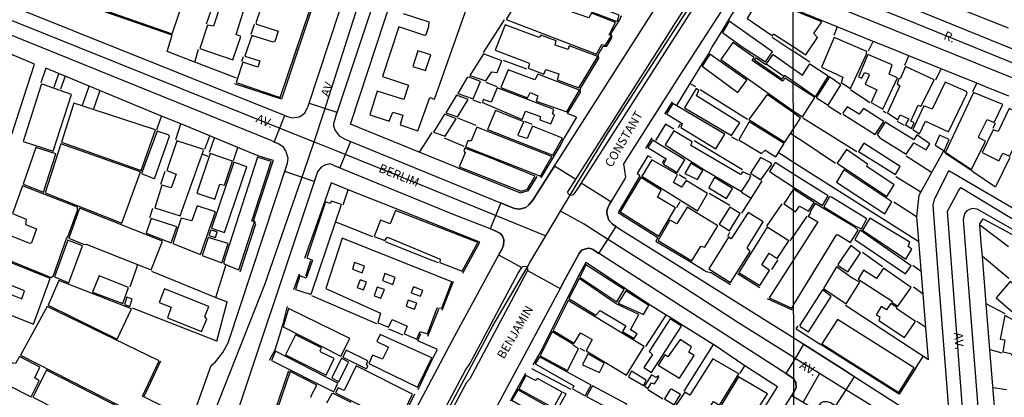
# Model space of a CAD drawing. Extents: x 180702 to 183122, y 1677048 to 1679827.
# Drawn here: x 180965 to 181247, y 1678233 to 1678341 of the extents above; entities that cross this region are included whole.
import ezdxf
from ezdxf.enums import TextEntityAlignment as Align

# ---------------------------------------------------------------- set-up
doc = ezdxf.new("R2010")
doc.units = 0
doc.header["$MEASUREMENT"] = 0
for name, color, linetype in [('IMAGEM', 7, 'CONTINUOUS'), ('V-CANTEIRO', 220, 'CONTINUOUS'), ('V-CRUZAMENTO', 1, 'CONTINUOUS'), ('V-EDIFICACAO', 7, 'CONTINUOUS'), ('V-EIXO_DE_LOGRADOURO', 3, 'CONTINUOUS'), ('V-LOTE', 1, 'CONTINUOUS'), ('V-NOME_DOS_LOGRADOUROS', 7, 'CONTINUOUS'), ('V-QUADRA', 2, 'CONTINUOUS'), ('V-TESTADA', 250, 'CONTINUOUS'), ('X-LIMITE_1000', 6, 'CONTINUOUS')]:
    doc.layers.add(name, color=color, linetype=linetype)
picture_1 = doc.add_image_def('image1.jpg', size_in_pixel=(4028, 4627))

msp = doc.modelspace()

# ---------------------------------------------------------------- linework, layer by layer
at = {"layer": 'V-CANTEIRO'}
for points in [[(181164.95, 1678355.28), (181125.6, 1678293.67), (181125.38, 1678293.34), (181123.8, 1678291.02), (181123.1, 1678290.87), (181122.96, 1678290.92), (181122.72, 1678291), (181122.4, 1678291.41), (181122.31, 1678291.91), (181123.83, 1678294.3), (181163.03, 1678356.11)], [(181073.64, 1678204.53), (181092.93, 1678240.75), (181094.21, 1678242.52), (181108.05, 1678268.53), (181109.11, 1678270.21), (181109.37, 1678270.47), (181109.94, 1678270.59), (181110.45, 1678270.45), (181110.6, 1678270.18), (181110.71, 1678269.99), (181110.75, 1678269.37), (181094.16, 1678238.21), (181093.24, 1678237.16), (181051.79, 1678159.23)]]:
    msp.add_lwpolyline(points, dxfattribs=at)
at = {"layer": 'V-CRUZAMENTO', "linetype": 'Continuous'}
msp.add_lwpolyline([(181050.54, 1678297.68), (181050.13, 1678296.44), (181049.62, 1678294.89), (181041.16, 1678297.69), (181041.87, 1678299.84), (181041.96, 1678300.1), (181042.11, 1678301.59), (181041.49, 1678303.69), (181040.77, 1678304.67), (181039.45, 1678305.58), (181039.28, 1678305.66), (181038.16, 1678306.19), (181041.22, 1678313.81), (181041.89, 1678313.55), (181043.16, 1678313.08), (181045.27, 1678313.43), (181046.28, 1678313.98), (181047.03, 1678314.68), (181047.69, 1678316.11), (181047.84, 1678316.44), (181048.14, 1678317.36), (181056.1, 1678314.71), (181055.69, 1678313.48), (181055.67, 1678313.42), (181055.57, 1678313.05), (181055.11, 1678311.45), (181055.16, 1678310.76), (181055.57, 1678309.47), (181056.71, 1678307.95), (181058.07, 1678307.17), (181058.16, 1678307.12), (181060, 1678306.37), (181056.89, 1678298.79), (181055.44, 1678299.38), (181054.14, 1678299.91), (181052.59, 1678299.57), (181051.63, 1678298.97)], close=True, dxfattribs=at)
at = {"layer": 'V-CRUZAMENTO'}
for points in [[(181110.75, 1678269.37), (181110.7, 1678269.28), (181120.05, 1678264.19), (181121.33, 1678266.54), (181125.48, 1678274.16), (181126.22, 1678275.14), (181128.12, 1678275.76), (181129.03, 1678275.57), (181129.39, 1678275.34), (181131.16, 1678274.2), (181136.12, 1678281.91), (181135.02, 1678282.68), (181134.17, 1678283.58), (181134, 1678283.75), (181133.51, 1678285.26), (181133.42, 1678286.05), (181133.55, 1678286.83), (181134.05, 1678287.93), (181134.23, 1678288.34), (181134.61, 1678288.99), (181126.08, 1678294.42), (181125.38, 1678293.34), (181123.8, 1678291.02), (181123.1, 1678290.87), (181122.72, 1678291), (181122.4, 1678291.41), (181122.31, 1678291.91), (181123.83, 1678294.3), (181124.53, 1678295.4), (181118.46, 1678299.26), (181117.73, 1678298.11), (181112.27, 1678289.53), (181111.12, 1678288.12), (181110.22, 1678287.44), (181108.4, 1678286.89), (181107.08, 1678287.09), (181106.74, 1678287.23), (181103.09, 1678288.73), (181100.04, 1678281.28), (181101.02, 1678280.9), (181102.98, 1678279.93), (181103.54, 1678279.13), (181103.94, 1678278.08), (181103.81, 1678276.45), (181103.41, 1678275.66), (181102.42, 1678273.8), (181109.08, 1678270.17), (181109.11, 1678270.21), (181109.37, 1678270.47), (181109.94, 1678270.59), (181110.45, 1678270.45), (181110.71, 1678269.99)], [(181187.58, 1678237.15), (181187.67, 1678235.67), (181187.05, 1678234.37), (181186.46, 1678233.44), (181189.71, 1678231.5), (181189.71, 1678231.5), (181193.4, 1678229.3), (181193.98, 1678230.29), (181194.92, 1678231.49), (181195.63, 1678231.76), (181196.49, 1678231.71), (181196.52, 1678231.7), (181197.5, 1678231.41), (181199.05, 1678230.45), (181204.41, 1678238.83), (181201.81, 1678240.5), (181189.84, 1678248.17), (181187.38, 1678244.11), (181184.74, 1678239.75), (181186.96, 1678238.33)]]:
    msp.add_lwpolyline(points, close=True, dxfattribs=at)
at = {"layer": 'V-EDIFICACAO'}
for points in [[(180997.19, 1678366.41), (180990.57, 1678348.15), (180989.37, 1678344.05), (181008.9, 1678337.24), (181011.89, 1678345.9), (181008.08, 1678347.35), (181009.55, 1678351.94), (181009.92, 1678352.05), (181013.55, 1678350.79), (181014.94, 1678354.17), (181013.36, 1678354.74), (181013.93, 1678356.58), (181014.32, 1678356.89), (181015.7, 1678356.42), (181016.79, 1678359.73), (180997.19, 1678366.41)], [(181024.95, 1678352.31), (181020.74, 1678339.43), (181018.99, 1678339.74), (181016.79, 1678333.05), (181026.31, 1678329.79), (181028.54, 1678336.5), (181027.23, 1678337.02), (181031.36, 1678350.23), (181024.95, 1678352.31)], [(181036.76, 1678351.91), (181032.86, 1678340.4), (181033.05, 1678340), (181039.26, 1678337.99), (181038.3, 1678335.06), (181037.8, 1678334.88), (181031.67, 1678336.76), (181029.74, 1678330.82), (181033.97, 1678329.46), (181033.4, 1678327.69), (181029.13, 1678329.06), (181027.22, 1678323.25), (181039.88, 1678318.93), (181050.22, 1678349.83), (181044.01, 1678351.95), (181043.14, 1678349.88), (181036.76, 1678351.91)], [(181128.32, 1678341.78), (181108.87, 1678348.64), (181104.58, 1678341.31), (181130.47, 1678331.36), (181132.05, 1678334.13), (181133.05, 1678333.94), (181134.77, 1678336.72), (181134.09, 1678336.96), (181135.96, 1678340.43), (181129.03, 1678343.15), (181128.32, 1678341.78)], [(181117.32, 1678350.35), (181116.83, 1678350.08), (181116.33, 1678348.5), (181136.12, 1678340.84), (181136.55, 1678340.99), (181136.95, 1678342.61), (181117.32, 1678350.35)], [(181186.87, 1678344.03), (181186.87, 1678344.38), (181186.87, 1678344.73), (181185.1, 1678345.42), (181184.71, 1678344.93), (181177.57, 1678347.72), (181176.05, 1678345.22), (181175.17, 1678345.63), (181174.31, 1678344.21), (181174.94, 1678343.74), (181173.65, 1678341.58), (181180.91, 1678336.69), (181181.25, 1678337.24), (181186.88, 1678333.55), (181190.47, 1678331.17), (181193.8, 1678336.18), (181192.77, 1678337.35), (181195.04, 1678340.65)], [(181168.55, 1678340.83), (181166.56, 1678337.6), (181172.22, 1678333.49), (181178.92, 1678329.21), (181180.97, 1678332.07), (181168.55, 1678340.83)], [(181122.69, 1678333.74), (181122.33, 1678332.7), (181118.62, 1678333.97), (181118.96, 1678335.19), (181114.52, 1678336.87), (181114.03, 1678336.19), (181104.32, 1678339.81), (181101.42, 1678332.57), (181110.96, 1678328.95), (181111.31, 1678328.58), (181110.91, 1678327.4), (181115.36, 1678325.62), (181116, 1678327.02), (181119.68, 1678325.71), (181119.2, 1678324.02), (181125.44, 1678321.69), (181130.91, 1678330.7), (181122.69, 1678333.74)], [(181175.69, 1678330.47), (181169.53, 1678334.71), (181166.1, 1678329.86), (181186.92, 1678315.08), (181189.49, 1678313.37), (181193.05, 1678318.99), (181186.9, 1678322.88), (181184.51, 1678324.55), (181183.75, 1678323.63), (181175.14, 1678329.53)], [(181198.55, 1678336.22), (181195, 1678327.7), (181201.04, 1678324.81), (181200.64, 1678323.23), (181203.27, 1678321.55), (181207.81, 1678331.17), (181207.95, 1678332.16), (181198.55, 1678336.22)], [(181079.26, 1678332.35), (181077.88, 1678327.86), (181081.53, 1678326.67), (181083.06, 1678331.23), (181079.26, 1678332.35)], [(181098.12, 1678331.53), (181094.16, 1678325.25), (181098.79, 1678323.76), (181100.52, 1678326.37), (181102.03, 1678326.13), (181103.36, 1678329.49), (181098.12, 1678331.53)], [(181162.95, 1678331.42), (181160.75, 1678327.98), (181171.01, 1678320.35), (181173.61, 1678323.92), (181162.95, 1678331.42)], [(181186.9, 1678327.19), (181189.54, 1678325.36), (181191.6, 1678328.65), (181196.83, 1678325.17), (181193.14, 1678319.17), (181186.9, 1678323.52), (181184.35, 1678325.24), (181183.61, 1678324.19), (181175.81, 1678329.66), (181176.28, 1678330.32), (181178.98, 1678328.38), (181179.08, 1678328.51), (181181.12, 1678331.26)], [(181208.25, 1678331.25), (181205.54, 1678324.92), (181206.56, 1678324.55), (181207.33, 1678326.12), (181208.47, 1678325.72), (181208.58, 1678325.32), (181207.48, 1678322.79), (181210.81, 1678321.15), (181209.2, 1678317.53), (181212.56, 1678315.59), (181216.73, 1678324.59), (181214.36, 1678325.68), (181215.2, 1678328.36), (181208.25, 1678331.25)], [(181113.69, 1678325.64), (181112.77, 1678324.05), (181105.18, 1678326.91), (181103.06, 1678321.87), (181110.7, 1678318.89), (181111.45, 1678320.41), (181113.69, 1678319.44), (181113.17, 1678317.91), (181121.96, 1678314.86), (181125.65, 1678321.07), (181113.69, 1678325.64)], [(181219, 1678327.84), (181217.58, 1678324.48), (181217.14, 1678324.29), (181216.62, 1678322.9), (181217.39, 1678322.32), (181213.88, 1678314.53), (181216.81, 1678312.59), (181217.54, 1678313.94), (181219.96, 1678312.84), (181219, 1678311.13), (181220.75, 1678310.06), (181221.48, 1678311.7), (181220.61, 1678312.15), (181222.7, 1678316.76), (181223.54, 1678316.47), (181227.23, 1678324), (181219, 1678327.84)], [(181093.96, 1678324.84), (181093.47, 1678324.65), (181090.75, 1678320.14), (181095.16, 1678318.57), (181097.2, 1678323.55), (181093.96, 1678324.84)], [(181193.58, 1678319.03), (181193.49, 1678318.88), (181196.87, 1678316.76), (181200.53, 1678322.61), (181197.23, 1678324.9), (181193.58, 1678319.03)], [(181230.42, 1678323.34), (181226.72, 1678315.62), (181224.27, 1678316.61), (181221.11, 1678309.81), (181223.05, 1678308.5), (181224.75, 1678312.15), (181231.33, 1678309.11), (181236.71, 1678320.23), (181236.53, 1678320.64), (181230.42, 1678323.34)], [(180971.67, 1678322.77), (180971.35, 1678322.57), (180966.19, 1678306.37), (180974.82, 1678303.56), (180980, 1678319.86), (180971.67, 1678322.77)], [(181102.01, 1678321.72), (181100.32, 1678317.6), (181098.05, 1678318.34), (181097.8, 1678317.48), (181109.2, 1678312.64), (181110.18, 1678315.02), (181114.41, 1678313.47), (181114.29, 1678312.54), (181117.39, 1678311.45), (181118.42, 1678313.9), (181117.84, 1678314.29), (181118.25, 1678315.5), (181102.01, 1678321.72)], [(181159.16, 1678319.47), (181159.8, 1678320.96), (181159.03, 1678321.5), (181155.68, 1678315.95), (181169.15, 1678308.03), (181171.53, 1678311.69), (181159.16, 1678319.47)], [(181238.57, 1678320.38), (181230.53, 1678303.26), (181237.99, 1678298.28), (181242.01, 1678306.44), (181240.07, 1678307.36), (181240.07, 1678307.91), (181242.49, 1678312.62), (181244.46, 1678311.78), (181246.95, 1678316.98), (181238.57, 1678320.38)], [(181090.38, 1678319.64), (181087.34, 1678314.57), (181090.69, 1678313.42), (181093.67, 1678318.35), (181090.38, 1678319.64)], [(181187.31, 1678310.53), (181188.93, 1678313.03), (181186.92, 1678314.52), (181179.4, 1678319.85), (181174.14, 1678312.63), (181184.47, 1678306.13), (181184.84, 1678306.7), (181186.08, 1678308.63), (181186.92, 1678309.93)], [(180986.27, 1678315.55), (180983.11, 1678316.58), (180980.73, 1678317.36), (180977.14, 1678306.1), (181000, 1678297.99), (181004.11, 1678309.72)], [(181101.5, 1678315.25), (181099.22, 1678309.79), (181118.01, 1678302.4), (181120.73, 1678307.32), (181112.12, 1678310.74), (181110.65, 1678307.2), (181108.15, 1678307.99), (181108.04, 1678308.35), (181109.66, 1678311.95), (181101.5, 1678315.25)], [(181152.38, 1678317.25), (181150.54, 1678314.29), (181155.04, 1678311.47), (181154.66, 1678310.36), (181164.73, 1678304.22), (181167.28, 1678308.45), (181152.38, 1678317.25)], [(181206.97, 1678315.77), (181205.76, 1678314.16), (181202.36, 1678316.28), (181201.11, 1678314.49), (181201.3, 1678314.05), (181210.37, 1678308.31), (181212.82, 1678312.11), (181206.97, 1678315.77)], [(181245.56, 1678309.22), (181244.13, 1678309.66), (181241.03, 1678303.22), (181245.78, 1678300.81), (181246.91, 1678302.97), (181248.82, 1678302.16), (181254.45, 1678312.92), (181248.74, 1678315.84), (181245.56, 1678309.22)], [(181086.97, 1678314.2), (181083.78, 1678309.01), (181087.13, 1678307.82), (181090.29, 1678312.83), (181086.97, 1678314.2)], [(181182.67, 1678303.18), (181184.29, 1678305.72), (181174.28, 1678312.02), (181171.25, 1678306.81), (181177.76, 1678302.87), (181178.83, 1678303.81), (181181.85, 1678301.89)], [(181213.26, 1678311.86), (181210.88, 1678308.31), (181211.72, 1678307.39), (181219.22, 1678302.67), (181221.42, 1678306), (181224.97, 1678303.92), (181226.06, 1678305.64), (181222.31, 1678308.21), (181221.38, 1678306.84), (181213.26, 1678311.86)], [(181004.56, 1678309.26), (181000.12, 1678297.15), (181003.62, 1678295.71), (181003.93, 1678295.9), (181008.12, 1678307.85), (181007.74, 1678308.24), (181004.56, 1678309.26)], [(181096.15, 1678310.45), (181094.54, 1678306.5), (181093.62, 1678306.53), (181092.96, 1678304.83), (181114.46, 1678296.41), (181117.65, 1678301.99), (181096.15, 1678310.45)], [(181157.56, 1678305.22), (181157.94, 1678306.24), (181152.64, 1678309.36), (181150.19, 1678305.39), (181161.52, 1678298.15), (181172.02, 1678292.01), (181174.22, 1678295.35), (181174.7, 1678296.6), (181172.43, 1678297.67), (181171.74, 1678296.88), (181157.56, 1678305.22)], [(181010.19, 1678306.52), (181007.35, 1678298), (181009.99, 1678297.01), (181008.6, 1678293.04), (181005.91, 1678293.78), (181003.88, 1678287.28), (181011.21, 1678285), (181017.88, 1678303.78), (181017.67, 1678304.13), (181010.19, 1678306.52)], [(181146.53, 1678306.75), (181145.17, 1678304.64), (181150.42, 1678301.33), (181149.68, 1678299.82), (181153.57, 1678297.46), (181155.84, 1678301.12), (181146.53, 1678306.75)], [(181228.81, 1678308.13), (181227.53, 1678305.27), (181230.09, 1678303.66), (181231.59, 1678306.92), (181228.81, 1678308.13)], [(180969.83, 1678304.59), (180966.23, 1678294.11), (180972.02, 1678291.79), (180975.59, 1678302.78), (180969.83, 1678304.59)], [(180976.96, 1678305.69), (180972.52, 1678291.58), (180994.44, 1678282.92), (180999.85, 1678297.67), (180976.96, 1678305.69)], [(181092.71, 1678304.42), (181092.45, 1678303.53), (181092.87, 1678303.13), (181091.14, 1678299.07), (181108.87, 1678292.04), (181110.74, 1678292.66), (181112.92, 1678296.41), (181099.79, 1678301.77), (181092.71, 1678304.42)], [(181207.92, 1678299.13), (181208.14, 1678299.86), (181202.1, 1678304.03), (181199.42, 1678300.09), (181213.69, 1678290.6), (181215.75, 1678293.93), (181207.92, 1678299.13)], [(181207.11, 1678305.89), (181205.54, 1678303.48), (181216.19, 1678296.86), (181217.54, 1678299.2), (181207.11, 1678305.89)], [(181019.8, 1678302.9), (181015.92, 1678291.52), (181021.11, 1678289.75), (181022.59, 1678294.1), (181023.92, 1678293.76), (181026.14, 1678300.69), (181019.8, 1678302.9)], [(181023.6, 1678271.5), (181023.86, 1678271.15), (181028, 1678269.55), (181032.52, 1678283.24), (181031.71, 1678283.52), (181037.28, 1678300.64), (181033.31, 1678301.88), (181023.6, 1678271.5)], [(181146.3, 1678301.12), (181143.5, 1678296.41), (181159.39, 1678286.45), (181162.34, 1678291.44), (181156.2, 1678295.19), (181154.88, 1678293.24), (181152.59, 1678294.59), (181153.73, 1678296.83), (181146.3, 1678301.12)], [(181177.51, 1678301.77), (181174.63, 1678297.24), (181177.58, 1678295.35), (181180.74, 1678299.78), (181180.46, 1678300.24), (181177.51, 1678301.77)], [(181020.18, 1678281.43), (181023.89, 1678280.24), (181030.28, 1678299.07), (181026.54, 1678300.38), (181020.18, 1678281.43)], [(181157.56, 1678300.08), (181155.81, 1678297.17), (181159.39, 1678295.46), (181160.93, 1678298), (181157.56, 1678300.08)], [(181186.95, 1678296.94), (181181.69, 1678300.32), (181180.06, 1678297.75), (181186.95, 1678293.23), (181195.26, 1678287.97), (181196.91, 1678290.71)], [(181201.41, 1678298.25), (181199.28, 1678294.7), (181213.11, 1678285.63), (181215.16, 1678288.99), (181201.41, 1678298.25)], [(181143.18, 1678296.03), (181137.31, 1678286.13), (181148.31, 1678279.18), (181153.08, 1678287.33), (181148.01, 1678290.34), (181149.01, 1678292.37), (181143.18, 1678296.03)], [(181164.32, 1678295.96), (181162.68, 1678293.05), (181167.75, 1678289.97), (181169.46, 1678292.87), (181164.32, 1678295.96)], [(180968.59, 1678277.23), (180968.09, 1678277.07), (180955.63, 1678282.02), (180956.18, 1678283.71), (180953.44, 1678284.83), (180954.06, 1678286.93), (180935.57, 1678294.2), (180932.52, 1678284.3), (180974.22, 1678267.34), (180974.9, 1678267.92), (180978.58, 1678278.55), (180978.97, 1678278.96), (180981.77, 1678286.57), (180981.76, 1678287.46), (180965.99, 1678293.63), (180963.14, 1678285.66), (180967.04, 1678284.08), (180966.82, 1678282.52), (180969.99, 1678281.28), (180968.59, 1678277.23)], [(181186.95, 1678292.68), (181184.15, 1678288.44), (181186.96, 1678286.6), (181187.55, 1678286.19), (181188.64, 1678287.75), (181191.27, 1678286.32), (181192.85, 1678288.88)], [(181197.86, 1678290.38), (181197.27, 1678290.42), (181195.66, 1678287.6), (181204.52, 1678282.12), (181206.42, 1678281.27), (181207.99, 1678284.16), (181197.86, 1678290.38)], [(180998.97, 1678271.09), (181002.88, 1678269.55), (181006.14, 1678277.75), (180982.37, 1678287.17), (180979.32, 1678278.57), (180983.71, 1678276.82), (180984.23, 1678276.92)], [(181014.49, 1678283.54), (181011.47, 1678284.33), (181009.03, 1678277.06), (181017.02, 1678273.88), (181021.3, 1678286.14), (181016.02, 1678287.86), (181014.49, 1678283.54)], [(181055.71, 1678283.23), (181057.41, 1678288.22), (181054.53, 1678289.2), (181054.17, 1678288.52), (181052.86, 1678288.98), (181047.47, 1678272.93), (181049.14, 1678272.26), (181047.29, 1678267.16), (181045.51, 1678267.76), (181044.25, 1678263.92), (181048.41, 1678262.51), (181048.8, 1678262.83)], [(181072.91, 1678286.51), (181071.38, 1678282.74), (181068.55, 1678283.79), (181066.76, 1678279.11), (181069.83, 1678277.91), (181070.55, 1678278.92), (181085.68, 1678272.6), (181085.55, 1678271.66), (181092.03, 1678269.12), (181096.44, 1678277.31), (181072.91, 1678286.51)], [(181156.44, 1678287.49), (181153.52, 1678282.74), (181151.48, 1678283.75), (181148.14, 1678277.96), (181157.78, 1678272.06), (181160.43, 1678276.26), (181161.5, 1678275.98), (181165.25, 1678282.11), (181156.44, 1678287.49)], [(181165.65, 1678282.59), (181168.62, 1678280.71), (181171.62, 1678285.67), (181168.72, 1678287.53), (181165.65, 1678282.59)], [(181186.99, 1678272.39), (181179.99, 1678261.45), (181186.44, 1678258.51), (181187.01, 1678259.6), (181199.28, 1678279.55), (181199.76, 1678279.52), (181203.27, 1678277.4), (181205.47, 1678280.87), (181204.52, 1678281.75), (181193.18, 1678288.55), (181191.71, 1678286.29), (181191.71, 1678285.74), (181191.16, 1678284.93), (181193.91, 1678283.29)], [(181002.83, 1678284.22), (181001.48, 1678280.05), (181008.56, 1678277.26), (181010.22, 1678281.84), (181002.83, 1678284.22)], [(181162.68, 1678269.78), (181168.87, 1678265.92), (181174.48, 1678274.8), (181173.65, 1678275.81), (181178.26, 1678283.3), (181173.98, 1678285.93), (181169.07, 1678278.38), (181168.28, 1678278.85), (181162.68, 1678269.78)], [(181208.8, 1678284.35), (181206.75, 1678280.94), (181219.11, 1678272.53), (181220.9, 1678275.42), (181219.77, 1678276.23), (181220.28, 1678277.47), (181208.8, 1678284.35)], [(181020, 1678280.94), (181019.43, 1678279.32), (181021.29, 1678278.75), (181021.74, 1678280.4), (181020, 1678280.94)], [(181171.25, 1678268.78), (181177.26, 1678265.05), (181180.11, 1678269.35), (181177.87, 1678270.97), (181179.96, 1678274.3), (181182.31, 1678272.79), (181185.56, 1678277.85), (181179.37, 1678281.75), (181171.25, 1678268.78)], [(181206.05, 1678280.94), (181204.52, 1678278.24), (181219.08, 1678268.32), (181220.65, 1678270.7), (181206.05, 1678280.94)], [(180978.98, 1678278.03), (180975.16, 1678267.54), (180979.24, 1678265.74), (180983.23, 1678276.4), (180978.98, 1678278.03)], [(181019.17, 1678278.76), (181017.49, 1678273.67), (181023.15, 1678271.48), (181024.93, 1678277.05), (181019.17, 1678278.76)], [(181057.63, 1678278.63), (181052.88, 1678264.13), (181068.6, 1678257.12), (181067.86, 1678254.29), (181070.87, 1678253.06), (181071.91, 1678255.3), (181076.2, 1678253.36), (181075.34, 1678251.17), (181078.97, 1678249.61), (181079.96, 1678251.78), (181082.05, 1678251.14), (181084.86, 1678258.63), (181086.12, 1678258.56), (181088.99, 1678266.11), (181057.63, 1678278.63)], [(180952.07, 1678275.87), (180950.89, 1678273.19), (180948.97, 1678273.87), (180944.81, 1678263.61), (180969.15, 1678253.93), (180973.88, 1678267.04), (180952.07, 1678275.87)], [(181199.69, 1678271.07), (181199.76, 1678270.74), (181202.47, 1678268.91), (181206.16, 1678274.43), (181203.35, 1678276.48), (181199.69, 1678271.07)], [(181061.18, 1678271.6), (181060.55, 1678269.71), (181063.33, 1678268.69), (181064.03, 1678270.57), (181061.18, 1678271.6)], [(181127.45, 1678270.96), (181125.74, 1678267.37), (181136.36, 1678260.33), (181138.46, 1678263.84), (181127.45, 1678270.96)], [(181199.25, 1678270.41), (181195.52, 1678264.12), (181202.03, 1678259.8), (181205.98, 1678266.02), (181203.75, 1678267.15), (181199.25, 1678270.41)], [(181212.75, 1678270.01), (181210.7, 1678267.01), (181207, 1678269.46), (181205.5, 1678266.86), (181215.2, 1678260.53), (181215.12, 1678260.2), (181216.84, 1678259.07), (181220.69, 1678264.48), (181212.75, 1678270.01)], [(180953.22, 1678268.89), (180952.32, 1678266.57), (180965.78, 1678261.23), (180966.54, 1678263.51), (180953.22, 1678268.89)], [(180987.97, 1678267.76), (180986.1, 1678263.11), (180994.73, 1678259.82), (180996.34, 1678264.48), (180987.97, 1678267.76)], [(181069.85, 1678268.45), (181069.12, 1678266.44), (181072.08, 1678265.34), (181072.78, 1678267.3), (181069.85, 1678268.45)], [(181136.13, 1678259.74), (181125.5, 1678267.04), (181122.57, 1678261.29), (181130.31, 1678256.47), (181131.5, 1678257.88), (181138.91, 1678253.48), (181137.9, 1678251.87), (181141.28, 1678249.83), (181142.13, 1678251.19), (181140.2, 1678252.3), (181142.65, 1678256.69), (181136.13, 1678259.74)], [(180976.45, 1678266.42), (180973.39, 1678259.39), (180993.17, 1678249.64), (180997.25, 1678258.33), (180976.45, 1678266.42)], [(181006.67, 1678264.02), (181005.14, 1678260.15), (181008.61, 1678258.78), (181007.51, 1678255.73), (181017.29, 1678251.82), (181018.83, 1678255.4), (181018.26, 1678256.13), (181019.4, 1678259.01), (181006.67, 1678264.02)], [(181062.73, 1678266.6), (181061.89, 1678264.46), (181063.69, 1678263.74), (181064.54, 1678265.97), (181062.73, 1678266.6)], [(181067.67, 1678264.59), (181066.73, 1678262.08), (181068.66, 1678261.34), (181069.69, 1678263.91), (181067.67, 1678264.59)], [(181078, 1678264.68), (181077.41, 1678262.91), (181080.08, 1678261.92), (181080.7, 1678263.59), (181078, 1678264.68)], [(181249.04, 1678266.2), (181245.05, 1678261.45), (181251.96, 1678255.48), (181255.99, 1678260.17), (181249.04, 1678266.2)], [(180995.91, 1678261.7), (180995.22, 1678259.58), (180996.73, 1678259.02), (180997.44, 1678261.07), (180995.91, 1678261.7)], [(181138.88, 1678263.48), (181136.7, 1678259.97), (181143.91, 1678256.66), (181145.44, 1678259.26), (181138.88, 1678263.48)], [(181188.75, 1678253.62), (181188.82, 1678253.29), (181191.2, 1678251.75), (181197.75, 1678261.89), (181195.22, 1678263.79), (181188.75, 1678253.62)], [(181000.77, 1678233.05), (181000.38, 1678233.24), (181005.13, 1678243.37), (180973.03, 1678259.01), (180965.43, 1678245.04), (181007.97, 1678223.3), (181010.45, 1678228.33)], [(181042.22, 1678258.43), (181040.68, 1678253.17), (181057.24, 1678244.78), (181059.81, 1678249.85), (181042.22, 1678258.43)], [(181076.54, 1678260.86), (181075.95, 1678259.12), (181078.32, 1678258.25), (181079, 1678259.96), (181076.54, 1678260.86)], [(181122.39, 1678260.75), (181118.03, 1678252.12), (181124.09, 1678248.44), (181125.92, 1678251.45), (181129.28, 1678249.48), (181127.52, 1678246.3), (181139.08, 1678239.29), (181144.18, 1678247.53), (181122.39, 1678260.75)], [(181214.8, 1678259.84), (181213.55, 1678258.04), (181212.02, 1678258.96), (181210.66, 1678256.62), (181211.69, 1678256), (181211.36, 1678254.97), (181218.75, 1678250.11), (181221.86, 1678254.72), (181216.51, 1678258.3), (181216.59, 1678258.7), (181214.8, 1678259.84)], [(181145.6, 1678246.06), (181146.54, 1678245.22), (181144.08, 1678241.48), (181146.26, 1678240.09), (181154.86, 1678253.36), (181151.58, 1678255.48), (181145.6, 1678246.06)], [(181247.5, 1678256.4), (181246.15, 1678249.67), (181247.5, 1678249.41), (181246.91, 1678246.01), (181249.26, 1678245.5), (181249.4, 1678245.09), (181254.71, 1678243.78), (181255, 1678244.69), (181258.73, 1678243.78), (181259.02, 1678244.07), (181259.57, 1678246.63), (181259.06, 1678246.74), (181259.46, 1678249.23), (181256.5, 1678249.89), (181256.61, 1678251.02), (181252.84, 1678251.86), (181252.99, 1678253.47), (181247.5, 1678256.4)], [(181199.54, 1678255.3), (181195.11, 1678248.28), (181217.14, 1678234.34), (181221.56, 1678241.36), (181199.54, 1678255.3)], [(180965.11, 1678244.66), (180964, 1678242.61), (180963.26, 1678242.7), (180945.15, 1678251.96), (180942.43, 1678246.6), (180942.62, 1678246.19), (180968.51, 1678233.08), (180970.8, 1678237.65), (180969.5, 1678238.51), (180970.98, 1678241.62), (180965.11, 1678244.66)], [(181044.2, 1678250.91), (181041.38, 1678245.17), (181052.98, 1678239.25), (181055.31, 1678244.08), (181051.47, 1678245.94), (181051.28, 1678246.35), (181051.67, 1678247.12), (181044.2, 1678250.91)], [(181068.51, 1678250.94), (181067.53, 1678248.93), (181070.71, 1678247.45), (181070.82, 1678247.11), (181069.18, 1678243.87), (181066.34, 1678245.02), (181065.21, 1678242.63), (181079.21, 1678235.84), (181083.31, 1678244.29), (181068.51, 1678250.94)], [(181117.78, 1678251.7), (181114.39, 1678244.87), (181122.2, 1678240.63), (181125.32, 1678246.89), (181123.88, 1678247.79), (181123.68, 1678248.22), (181117.78, 1678251.7)], [(181150.92, 1678244.59), (181150.07, 1678245.13), (181148.15, 1678242.17), (181154.32, 1678238.45), (181158.46, 1678244.89), (181156.95, 1678245.88), (181157.76, 1678247.45), (181154.42, 1678249.56), (181150.92, 1678244.59)], [(181038.48, 1678246.15), (181037.31, 1678243.54), (181055.21, 1678234.49), (181056.4, 1678237.02), (181038.48, 1678246.15)], [(181054.62, 1678238.53), (181056.69, 1678237.4), (181059.46, 1678243.05), (181057.39, 1678244.18), (181054.62, 1678238.53)], [(181058.72, 1678246.44), (181057.76, 1678244.5), (181064.53, 1678241.07), (181064.97, 1678241.93), (181064.62, 1678242.42), (181064.96, 1678243.45), (181058.72, 1678246.44)], [(181114.11, 1678244.51), (181112.87, 1678242.56), (181124, 1678236.19), (181123.64, 1678235.37), (181127.23, 1678233.4), (181128.95, 1678236.43), (181114.11, 1678244.51)], [(181128.03, 1678245.46), (181126.5, 1678242.27), (181131.38, 1678240.05), (181132.66, 1678242.71), (181128.03, 1678245.46)], [(181061.58, 1678241.97), (181058.18, 1678234.94), (181056.43, 1678235.68), (181055.72, 1678234.22), (181073.61, 1678225.19), (181077.8, 1678233.82), (181061.58, 1678241.97)], [(181163.82, 1678244), (181157.28, 1678233.58), (181155.79, 1678234.37), (181153.09, 1678230.47), (181158.01, 1678227.44), (181158.87, 1678228.78), (181160.18, 1678228.06), (181160.65, 1678228.71), (181161.75, 1678228.17), (181164.02, 1678231.72), (181165.75, 1678230.68), (181171.28, 1678239.69), (181163.82, 1678244)], [(180996.82, 1678218.81), (181003.86, 1678215.23), (181007.68, 1678222.96), (180972.86, 1678240.7), (180968.99, 1678232.95)], [(181113.62, 1678238.33), (181112.98, 1678237.73), (181110.26, 1678239.21), (181108.22, 1678235.4), (181118.13, 1678229.88), (181120.63, 1678234.44), (181113.62, 1678238.33)], [(181140.53, 1678240.41), (181139.69, 1678238.78), (181143.92, 1678236.31), (181144.76, 1678237.89), (181140.53, 1678240.41)], [(181146.29, 1678239.38), (181144.26, 1678236.22), (181145.17, 1678235.44), (181146.23, 1678237.14), (181147.11, 1678236.85), (181148.32, 1678238.72), (181148.21, 1678239.1), (181147.58, 1678238.67), (181146.29, 1678239.38)], [(181171.19, 1678238.81), (181162.46, 1678224.55), (181169.22, 1678220.32), (181171.67, 1678223.84), (181173.79, 1678222.73), (181178.07, 1678229.63), (181177.28, 1678230.48), (181179.45, 1678233.98), (181171.19, 1678238.81)], [(181129.37, 1678236.19), (181127.65, 1678233.2), (181136.21, 1678228.6), (181137.37, 1678227.63), (181139.22, 1678230.95), (181129.37, 1678236.19)], [(181107.99, 1678235.06), (181106.25, 1678232.13), (181109.14, 1678230.37), (181108.91, 1678229.55), (181115.81, 1678225.74), (181117.83, 1678229.53), (181107.99, 1678235.06)], [(181152, 1678235.26), (181151.64, 1678235.14), (181149.93, 1678232.46), (181152.7, 1678230.75), (181154.53, 1678233.7), (181152, 1678235.26)]]:
    msp.add_lwpolyline(points, close=True, dxfattribs=at)
for points in [[(181075.08, 1678343.09), (181082.44, 1678340.65), (181082.37, 1678339.24), (181081.61, 1678336.96), (181081.3, 1678336.77), (181073.82, 1678339.27), (181069.12, 1678325.01), (181076.62, 1678322.54), (181075.24, 1678318.42), (181067.61, 1678320.77), (181065.5, 1678313.95), (181071.03, 1678312.14), (181072.14, 1678314.78), (181075, 1678313.86), (181074.18, 1678311.08), (181079.29, 1678309.41), (181082.73, 1678318.92), (181084.08, 1678318.49), (181100.02, 1678363.67)], [(181048.74, 1678232.86), (181048.74, 1678233.34), (181050.39, 1678236.4), (181042.69, 1678240.3), (181038.97, 1678229.4)], [(181060.21, 1678231.46), (181054.99, 1678234.06), (181054.99, 1678234.06), (181054.63, 1678233.93), (181053.16, 1678231.26)]]:
    msp.add_lwpolyline(points, dxfattribs=at)
at = {"layer": 'V-EIXO_DE_LOGRADOURO'}
for points in [[(181052.22, 1678314.35), (181062.34, 1678346.01), (181075.66, 1678385.81), (181076.85, 1678389.04)], [(181124.68, 1678293.77), (181133.88, 1678309.04), (181163.98, 1678355.7)], [(181186.85, 1678354.38), (181219.52, 1678341.23), (181345.95, 1678289.65), (181393.41, 1678270.91)], [(180947.62, 1678347.28), (180962.71, 1678341.12), (181040.66, 1678309.81)], [(181049.62, 1678306.21), (181052.22, 1678314.35)], [(181040.66, 1678309.81), (181049.62, 1678306.21)], [(181046.71, 1678297.85), (181049.62, 1678306.21)], [(181049.62, 1678306.21), (181056.78, 1678303.34)], [(181056.78, 1678303.34), (181079.03, 1678294.4), (181104.95, 1678283.75)], [(181019.71, 1678225.33), (181035.42, 1678265.34), (181046.71, 1678297.85)], [(181122.96, 1678290.92), (181124.68, 1678293.77)], [(181236.17, 1678220.89), (181235.51, 1678228.54), (181231.09, 1678286.32), (181234.19, 1678292.2), (181234.89, 1678293.17), (181249.4, 1678284.33), (181260.9, 1678277.74), (181262.67, 1678277.34), (181277.45, 1678268.41), (181280.55, 1678266.69), (181281.87, 1678265.01), (181293.82, 1678258.38), (181341.96, 1678229.6), (181355.69, 1678221.76)], [(181120.21, 1678286.34), (181122.96, 1678290.92)], [(181104.95, 1678283.75), (181115.93, 1678279.24)], [(181115.93, 1678279.24), (181120.21, 1678286.34)], [(181131.8, 1678279.5), (181126.94, 1678282.59), (181121.21, 1678285.78), (181120.21, 1678286.34)], [(181111.43, 1678271.58), (181115.93, 1678279.24)], [(181187.04, 1678244.32), (181171, 1678254.36), (181156.26, 1678263.96), (181131.8, 1678279.5)], [(181050.5, 1678159.22), (181100.77, 1678253.45), (181110.6, 1678270.18)], [(181110.6, 1678270.18), (181111.43, 1678271.58)], [(181187.38, 1678244.11), (181187.04, 1678244.32)], [(181194.37, 1678239.79), (181187.38, 1678244.11)], [(181194.37, 1678239.79), (181189.71, 1678231.5)], [(181199.48, 1678236.63), (181194.37, 1678239.79)], [(181228.18, 1678219.13), (181212.96, 1678228.31), (181199.48, 1678236.63)]]:
    msp.add_lwpolyline(points, dxfattribs=at)
at = {"layer": 'V-LOTE'}
for points in [[(181059.95, 1678311.32), (181084.58, 1678386.12), (181095.19, 1678382.02)], [(181018.74, 1678340.07), (181022.02, 1678349.72)], [(181177.6, 1678348.22), (181173.47, 1678349.84), (181168.29, 1678341.21)], [(181233.32, 1678345), (181248.43, 1678338.91)], [(181103.98, 1678341.28), (181098.02, 1678331.85)], [(181199.49, 1678339.19), (181195.4, 1678340.84)], [(181031.52, 1678337.1), (181032.44, 1678339.96)], [(181166.16, 1678337.64), (181163.65, 1678333.63), (181162.65, 1678331.7)], [(181199.49, 1678339.19), (181198.47, 1678336.75)], [(181209.77, 1678335.05), (181199.49, 1678339.19)], [(181007.44, 1678332.13), (181008.91, 1678336.81)], [(181180.84, 1678336.24), (181186.89, 1678332.22)], [(181208.45, 1678332.31), (181209.77, 1678335.05)], [(181214.14, 1678333.29), (181209.77, 1678335.05)], [(180969.41, 1678328.57), (180960.19, 1678332.41)], [(181015.35, 1678329.09), (181007.44, 1678332.13)], [(181015.35, 1678329.1), (181016.46, 1678332.81)], [(181191.66, 1678329.07), (181186.89, 1678332.22)], [(181219.96, 1678330.95), (181214.14, 1678333.29)], [(181015.35, 1678329.09), (181015.35, 1678329.1)], [(181027.36, 1678324.49), (181015.35, 1678329.09)], [(181028.82, 1678329.37), (181029.29, 1678330.74)], [(181103.75, 1678329.71), (181110.47, 1678327.17)], [(181218.82, 1678328.21), (181219.96, 1678330.95)], [(181239.52, 1678323.07), (181219.96, 1678330.95)], [(180961.29, 1678303.38), (180969.41, 1678328.57)], [(180972.71, 1678327.37), (180971.27, 1678323.12)], [(181005.87, 1678313.65), (180972.71, 1678327.37)], [(181160.27, 1678327.92), (181157.28, 1678323)], [(181184.17, 1678325.01), (181179.08, 1678328.51)], [(181227.76, 1678324.07), (181229.27, 1678327.19)], [(180975.08, 1678321.9), (180976.44, 1678325.81)], [(180978.2, 1678325.08), (180976.89, 1678321.34)], [(181098.79, 1678323.35), (181101.95, 1678322.14)], [(181238.37, 1678320.68), (181239.52, 1678323.07)], [(181241.8, 1678322.15), (181239.52, 1678323.07)], [(180983.53, 1678317.81), (180985.06, 1678322.24)], [(180988.13, 1678320.98), (180986.69, 1678316.79), (180986.27, 1678315.55)], [(181157.28, 1678323), (181153.54, 1678316.85)], [(181158.93, 1678322.03), (181157.28, 1678323)], [(181173.78, 1678312.62), (181160.21, 1678321.18)], [(181208.84, 1678317.41), (181203.24, 1678321.16)], [(181248.67, 1678319.38), (181241.8, 1678322.15)], [(180983.11, 1678316.58), (180983.53, 1678317.81)], [(181097.4, 1678317.3), (181095.17, 1678318.18)], [(181200.59, 1678314.06), (181196.87, 1678316.51)], [(181213.49, 1678314.47), (181212.63, 1678315)], [(181004.52, 1678309.71), (181005.87, 1678313.65)], [(181011.41, 1678311.36), (181005.87, 1678313.65)], [(181096.03, 1678310.89), (181090.73, 1678313.06)], [(181112.01, 1678311.25), (181109.99, 1678312.09)], [(181124.78, 1678313.28), (181121.24, 1678307.37)], [(181124.78, 1678313.28), (181122.2, 1678314.37)], [(181124.79, 1678313.3), (181124.78, 1678313.28)], [(181189.66, 1678313.11), (181205.11, 1678303.5)], [(181218.76, 1678310.97), (181216.79, 1678312.09)], [(181009.91, 1678306.89), (181011.41, 1678311.36)], [(181015.8, 1678309.54), (181011.41, 1678311.36)], [(181019.65, 1678307.94), (181015.8, 1678309.54)], [(181079.7, 1678303.3), (181059.95, 1678311.32)], [(181150.26, 1678311.35), (181147.37, 1678306.61)], [(181152.67, 1678309.87), (181150.26, 1678311.35)], [(181244.71, 1678311.58), (181244.1, 1678310.06)], [(181018.23, 1678304.15), (181019.65, 1678307.94)], [(181019.54, 1678303.26), (181021.05, 1678307.37)], [(181020.35, 1678307.66), (181019.65, 1678307.94)], [(181021.05, 1678307.37), (181020.35, 1678307.66)], [(181027.74, 1678304.6), (181021.05, 1678307.37)], [(181083.34, 1678308.93), (181079.7, 1678303.3)], [(181092.59, 1678304.9), (181086.96, 1678307.29)], [(181172.33, 1678298.25), (181158.49, 1678306.49)], [(181169.22, 1678307.68), (181170.88, 1678306.73)], [(181187.93, 1678307.41), (181186.08, 1678308.63)], [(181189.02, 1678306.69), (181187.93, 1678307.41)], [(181199.02, 1678300.06), (181189.02, 1678306.69)], [(181026.44, 1678300.91), (181027.74, 1678304.6)], [(181033.29, 1678302.3), (181027.74, 1678304.6)], [(181223.39, 1678291.8), (181229.25, 1678302.35), (181230.01, 1678303.71)], [(181019.2, 1678302), (181017.7, 1678302.57)], [(181090.77, 1678298.81), (181079.7, 1678303.3)], [(181145.18, 1678302.22), (181142.14, 1678297.19)], [(181146.24, 1678301.64), (181145.18, 1678302.22)], [(181182.67, 1678303.18), (181183.89, 1678302.39)], [(181183.89, 1678302.39), (181186.95, 1678300.42)], [(181226.53, 1678297.46), (181219.21, 1678302.1)], [(181248.95, 1678301.77), (181244.84, 1678293.32)], [(181005.65, 1678294.09), (181006.86, 1678297.78)], [(181186.95, 1678300.42), (181222.89, 1678277.64)], [(181238.34, 1678297.75), (181244.84, 1678293.32)], [(181142.94, 1678296.5), (181142.14, 1678297.19)], [(181154.15, 1678296.9), (181156.15, 1678295.67)], [(181174.77, 1678289.97), (181177.93, 1678295.04)], [(181223.39, 1678291.8), (181216.24, 1678296.21)], [(181054.41, 1678294.46), (181052.67, 1678289.23)], [(181059.34, 1678292.49), (181054.41, 1678294.46)], [(181057.91, 1678288.21), (181059.34, 1678292.49)], [(181072.88, 1678287.08), (181059.34, 1678292.49)], [(181162.79, 1678291.55), (181168.68, 1678288.03)], [(181174.77, 1678289.97), (181172.03, 1678291.68)], [(181172.17, 1678285.79), (181174.77, 1678289.97)], [(181222.32, 1678284.63), (181222.42, 1678285.65), (181222.92, 1678290.96)], [(181222.92, 1678290.96), (181223.39, 1678291.8)], [(181002.52, 1678284.49), (181003.39, 1678287.2)], [(181153.48, 1678287.4), (181154.5, 1678289.15)], [(181179.34, 1678282.01), (181183.73, 1678288.41)], [(181222.32, 1678284.63), (181221.32, 1678285.3), (181215.71, 1678288.93)], [(181190.77, 1678284.94), (181186.98, 1678279.3)], [(181224.13, 1678262.5), (181222.4, 1678283.65), (181222.32, 1678284.63)], [(181240.32, 1678282.76), (181241.31, 1678284.17), (181247.88, 1678280.64), (181261.14, 1678273.09)], [(181057.05, 1678282.71), (181055.71, 1678283.23)], [(181066.43, 1678279), (181057.05, 1678282.71)], [(181240.35, 1678282.36), (181240.32, 1678282.76)], [(181240.76, 1678277.27), (181240.35, 1678282.36)], [(181248.51, 1678276.16), (181240.35, 1678282.36)], [(181168.08, 1678279.2), (181168.74, 1678280.3)], [(181185.99, 1678277.88), (181186.98, 1678279.3)], [(181085.17, 1678271.57), (181082.11, 1678272.66), (181070.05, 1678277.55)], [(181241.08, 1678273.37), (181240.76, 1678277.27)], [(181182.5, 1678272.39), (181180.62, 1678269.57)], [(181206.7, 1678274.55), (181212.48, 1678270.46)], [(181242.18, 1678259.73), (181241.08, 1678273.37)], [(181248.65, 1678267.01), (181241.08, 1678273.37)], [(180998.54, 1678269.85), (180996.71, 1678264.59)], [(180998.97, 1678271.09), (180998.54, 1678269.85)], [(181021.42, 1678261.61), (181024.23, 1678270.75)], [(181157.81, 1678271.65), (181161.39, 1678269.38), (181161.9, 1678269.06)], [(181223.6, 1678268.96), (181221.1, 1678270.72)], [(181003, 1678269.15), (181021.42, 1678261.61)], [(181224.13, 1678262.5), (181221.3, 1678264.53)], [(181021.4, 1678261.55), (181021.42, 1678261.61)], [(181021.42, 1678261.61), (181024.61, 1678260.31)], [(181048.83, 1678262.11), (181067.43, 1678254.13)], [(181224.91, 1678253), (181224.13, 1678262.5)], [(181021.7, 1678249.02), (180997.55, 1678258.54)], [(181021.7, 1678249.02), (181024.61, 1678260.31)], [(181024.61, 1678260.31), (181024.61, 1678260.33)], [(181150.42, 1678256.53), (181145.9, 1678259.35)], [(181225.67, 1678243.65), (181201.83, 1678259.33)], [(181243.24, 1678246.62), (181242.18, 1678259.73)], [(181247.58, 1678256.93), (181242.18, 1678259.73)], [(181144.58, 1678247.54), (181150.42, 1678256.53)], [(181151.57, 1678255.81), (181150.42, 1678256.53)], [(181040.34, 1678253.05), (181040.03, 1678252.02), (181038.32, 1678246.43)], [(181070.87, 1678252.6), (181075.03, 1678250.91)], [(181163.96, 1678248.1), (181155.2, 1678253.51)], [(181187.68, 1678252.6), (181188.26, 1678253.49)], [(181187.68, 1678252.6), (181194.6, 1678248.15)], [(181224.91, 1678253), (181222.3, 1678254.66)], [(181225.67, 1678243.65), (181224.91, 1678253)], [(181021.69, 1678248.99), (181021.7, 1678249.02)], [(181084.93, 1678246.62), (181079.27, 1678249.13)], [(181125.72, 1678247.05), (181127.06, 1678246.26)], [(181155.64, 1678234.69), (181163.97, 1678248.1)], [(181163.97, 1678248.1), (181163.96, 1678248.1)], [(181170.92, 1678243.36), (181163.97, 1678248.1)], [(181083.68, 1678244.38), (181084.93, 1678246.62)], [(181222.01, 1678241.43), (181224.12, 1678244.66)], [(181245.58, 1678217.62), (181245.5, 1678218.67), (181243.24, 1678246.62)], [(181243.24, 1678246.62), (181246.62, 1678245.67)], [(181173.03, 1678241.99), (181170.92, 1678243.36)], [(181171.6, 1678239.76), (181173.03, 1678241.99)], [(181182.35, 1678235.97), (181173.03, 1678241.99)], [(181123.27, 1678235.18), (181111.99, 1678241.15)], [(181178.5, 1678229.84), (181182.35, 1678235.97)], [(181244.15, 1678235.71), (181247.95, 1678235.15)], [(181125.97, 1678222.69), (181122.31, 1678224.67), (181122.86, 1678225.83), (181118.65, 1678228.34), (181121.78, 1678233.96), (181120.95, 1678234.36)], [(181149.54, 1678232.39), (181145.24, 1678235.07)]]:
    msp.add_lwpolyline(points, dxfattribs=at)
at = {"layer": 'V-QUADRA'}
for points in [[(181320.67, 1678382.46), (181227.63, 1678435.64), (181227.11, 1678435.86), (181226.44, 1678436.14), (181225.71, 1678436.21), (181224.89, 1678435.96), (181224.27, 1678435.49), (181223.64, 1678434.42), (181218.98, 1678426.59), (181219.99, 1678422.07), (181188.75, 1678373.54), (181186.82, 1678373.91), (181185.23, 1678374.2), (181180.43, 1678366.79), (181180, 1678365.52), (181179.9, 1678365.23), (181179.83, 1678363.76), (181180.26, 1678362.63), (181181.22, 1678361.41), (181182.16, 1678360.75), (181182.71, 1678360.49), (181186.84, 1678358.52), (181395.71, 1678273.59)], [(180949.58, 1678350.66), (181041.42, 1678313.73), (181041.42, 1678313.73), (181041.89, 1678313.55), (181043.16, 1678313.08), (181045.27, 1678313.43), (181046.28, 1678313.98), (181047.03, 1678314.68), (181047.69, 1678316.11), (181047.84, 1678316.44), (181072.25, 1678390.49)], [(181080.36, 1678387.65), (181055.67, 1678313.42), (181055.67, 1678313.42), (181055.57, 1678313.05), (181055.11, 1678311.45), (181055.16, 1678310.76), (181055.57, 1678309.47), (181056.71, 1678307.95), (181058.07, 1678307.17), (181058.16, 1678307.12), (181106.74, 1678287.23), (181107.08, 1678287.09), (181108.4, 1678286.89), (181110.22, 1678287.44), (181111.12, 1678288.12), (181112.27, 1678289.53), (181117.73, 1678298.11), (181155.71, 1678357.8)], [(181171.74, 1678352.36), (181154.17, 1678325.08), (181138.23, 1678299.89), (181138.79, 1678296.13), (181138.68, 1678295.81), (181134.23, 1678288.34), (181134.05, 1678287.93), (181133.55, 1678286.83), (181133.42, 1678286.05), (181133.51, 1678285.26), (181134, 1678283.75), (181134.17, 1678283.58), (181135.02, 1678282.68), (181137.06, 1678281.25), (181187.03, 1678249.97), (181187.03, 1678249.97), (181189.7, 1678248.26), (181189.84, 1678248.17), (181201.81, 1678240.5), (181226.37, 1678224.77)], [(181384.43, 1678270.16), (181186.86, 1678350.06)], [(181015.88, 1678230.35), (181020.03, 1678242.08), (181021.27, 1678243.15), (181023.39, 1678245.75), (181024.92, 1678248.56), (181041.87, 1678299.84), (181041.96, 1678300.1), (181042.11, 1678301.59), (181041.49, 1678303.69), (181040.77, 1678304.67), (181039.45, 1678305.58), (181039.28, 1678305.66), (181037.24, 1678306.63), (180948.71, 1678342.47)], [(181041.53, 1678159.21), (181089.25, 1678249.32), (181103.13, 1678275.11), (181103.41, 1678275.66), (181103.81, 1678276.45), (181103.94, 1678278.08), (181103.54, 1678279.13), (181102.98, 1678279.93), (181101.02, 1678280.9), (181089.67, 1678285.33), (181055.44, 1678299.38), (181054.14, 1678299.91), (181052.59, 1678299.57), (181051.63, 1678298.97), (181050.54, 1678297.68), (181050.13, 1678296.44), (181023.92, 1678217.7)], [(181231.67, 1678227.25), (181228.67, 1678265.01), (181227.01, 1678288.08), (181227.34, 1678289.65), (181231.46, 1678297.97), (181246.68, 1678289.16), (181355.84, 1678224.84)], [(181260.51, 1678274.95), (181239.62, 1678286.96), (181238.27, 1678287.11), (181237.34, 1678286.86), (181236.66, 1678286.47), (181235.97, 1678285.64), (181235.52, 1678283.89), (181240.77, 1678218.01), (181242.12, 1678200.97), (181243.14, 1678188.19), (181244.31, 1678175.98), (181245.58, 1678159.56), (181247.39, 1678137.23)], [(181175.04, 1678215.3), (181186.46, 1678233.44), (181187.05, 1678234.37), (181187.67, 1678235.67), (181187.58, 1678237.15), (181186.96, 1678238.33), (181184.74, 1678239.75), (181129.39, 1678275.34), (181129.03, 1678275.57), (181128.12, 1678275.76), (181126.22, 1678275.14), (181125.48, 1678274.16), (181121.33, 1678266.54), (181119.94, 1678263.99), (181093.98, 1678215.6)]]:
    msp.add_lwpolyline(points, dxfattribs=at)
at = {"layer": 'V-TESTADA'}
for points in [[(181059.95, 1678311.32), (181084.58, 1678386.12), (181095.19, 1678382.02)], [(181050.97, 1678350.74), (181050.44, 1678349.14), (181040.19, 1678318.45)], [(181177.6, 1678348.22), (181173.47, 1678349.84), (181168.29, 1678341.21)], [(181008.91, 1678336.81), (180988.77, 1678343.79)], [(181195.4, 1678340.84), (181187.26, 1678344.22), (181186.86, 1678345.22)], [(181233.32, 1678345), (181248.43, 1678338.91)], [(181134.64, 1678337.24), (181135.26, 1678338.24), (181137.13, 1678341.28), (181137.66, 1678342.46)], [(181168.29, 1678341.21), (181166.16, 1678337.64)], [(181199.49, 1678339.19), (181195.4, 1678340.84)], [(181132.44, 1678333.67), (181133.44, 1678333.7), (181135.01, 1678336.24), (181134.64, 1678337.24)], [(181166.16, 1678337.64), (181163.65, 1678333.63), (181162.65, 1678331.7)], [(181209.77, 1678335.05), (181199.49, 1678339.19)], [(181214.14, 1678333.29), (181209.77, 1678335.05)], [(180969.41, 1678328.57), (180960.19, 1678332.41)], [(181015.35, 1678329.1), (181007.44, 1678332.13)], [(181130.93, 1678331.24), (181131.55, 1678332.24), (181131.82, 1678332.67), (181132.44, 1678333.67)], [(181162.65, 1678331.7), (181160.27, 1678327.92)], [(181219.96, 1678330.95), (181214.14, 1678333.29)], [(181027.36, 1678324.49), (181015.35, 1678329.1)], [(181125.86, 1678321.5), (181126.47, 1678322.5), (181131.16, 1678330.24), (181130.93, 1678331.24)], [(181239.52, 1678323.07), (181219.96, 1678330.95)], [(181005.87, 1678313.65), (180972.71, 1678327.37)], [(181160.27, 1678327.92), (181157.28, 1678323)], [(181241.8, 1678322.15), (181239.52, 1678323.07)], [(181040.19, 1678318.45), (181026.72, 1678322.87)], [(181122.2, 1678314.37), (181125.9, 1678320.5), (181125.86, 1678321.5)], [(181157.28, 1678323), (181153.54, 1678316.85)], [(181248.67, 1678319.38), (181241.8, 1678322.15)], [(181152.16, 1678317.76), (181149.97, 1678314.16)], [(181011.41, 1678311.36), (181005.87, 1678313.65)], [(181124.78, 1678313.28), (181121.24, 1678307.37)], [(181124.79, 1678313.3), (181124.78, 1678313.28)], [(181015.8, 1678309.54), (181011.41, 1678311.36)], [(181019.65, 1678307.94), (181015.8, 1678309.54)], [(181079.7, 1678303.3), (181059.95, 1678311.32)], [(181150.26, 1678311.35), (181147.37, 1678306.61)], [(181154.44, 1678311.27), (181153.89, 1678310.26)], [(181020.35, 1678307.66), (181019.65, 1678307.94)], [(181021.05, 1678307.37), (181020.35, 1678307.66)], [(181027.74, 1678304.6), (181021.05, 1678307.37)], [(181114.6, 1678295.89), (181120.13, 1678305.15), (181121.24, 1678307.37)], [(181146.35, 1678307.34), (181144.54, 1678304.36)], [(181033.29, 1678302.3), (181027.74, 1678304.6)], [(181223.39, 1678291.8), (181229.25, 1678302.35), (181230.01, 1678303.71)], [(181238.34, 1678297.75), (181230.81, 1678302.69), (181230.01, 1678303.71)], [(181032.27, 1678283.73), (181032.6, 1678284.73), (181037.56, 1678299.89), (181037.88, 1678300.88)], [(181037.88, 1678300.88), (181036.85, 1678301.2), (181033.29, 1678302.3)], [(181090.77, 1678298.81), (181079.7, 1678303.3)], [(181145.18, 1678302.22), (181142.14, 1678297.19)], [(181149.84, 1678301.1), (181149.26, 1678300.06)], [(181090.77, 1678298.81), (181108.7, 1678291.6), (181111.04, 1678292.25), (181113.45, 1678296.28)], [(181238.34, 1678297.75), (181244.84, 1678293.32)], [(181142.94, 1678296.5), (181136.7, 1678285.97), (181148.07, 1678278.77), (181147.45, 1678277.77)], [(181054.41, 1678294.46), (181052.67, 1678289.23)], [(181059.34, 1678292.49), (181054.41, 1678294.46)], [(181072.88, 1678287.08), (181059.34, 1678292.49)], [(181052.67, 1678289.23), (181046.82, 1678272.72)], [(181222.32, 1678284.63), (181222.42, 1678285.65), (181222.92, 1678290.96)], [(181222.92, 1678290.96), (181223.39, 1678291.8)], [(181092.22, 1678268.55), (181097.05, 1678277.49), (181072.88, 1678287.08)], [(181028.33, 1678268.97), (181032.84, 1678282.73), (181032.27, 1678283.73)], [(181224.13, 1678262.5), (181222.4, 1678283.65), (181222.32, 1678284.63)], [(181240.32, 1678282.76), (181241.31, 1678284.17), (181247.88, 1678280.64), (181261.14, 1678273.09)], [(181240.35, 1678282.36), (181240.32, 1678282.76)], [(181240.76, 1678277.27), (181240.35, 1678282.36)], [(181147.45, 1678277.77), (181148.45, 1678277.18), (181157.81, 1678271.65)], [(181241.08, 1678273.37), (181240.76, 1678277.27)], [(181242.18, 1678259.73), (181241.08, 1678273.37)], [(181021.42, 1678261.61), (181024.23, 1678270.75)], [(181048.57, 1678272.09), (181047.1, 1678267.66)], [(181145.9, 1678259.35), (181127.44, 1678271.65), (181125.44, 1678267.97), (181114.92, 1678246.85), (181112.26, 1678242.28)], [(181157.81, 1678271.65), (181161.39, 1678269.38), (181161.9, 1678269.06)], [(181045.31, 1678268.24), (181043.67, 1678263.73)], [(181161.9, 1678269.06), (181163.39, 1678268.79), (181168.9, 1678265.3)], [(181170.94, 1678268.45), (181177.34, 1678264.42)], [(181086.29, 1678257.96), (181089.52, 1678266.31)], [(181021.4, 1678261.55), (181021.42, 1678261.61)], [(181179.4, 1678261.27), (181186.53, 1678258)], [(181224.91, 1678253), (181224.13, 1678262.5)], [(181021.7, 1678249.02), (181024.61, 1678260.31)], [(181024.61, 1678260.31), (181024.61, 1678260.33)], [(181041.86, 1678259.01), (181040.59, 1678254.02), (181040.34, 1678253.05)], [(181082.14, 1678250.5), (181085.29, 1678258.24)], [(181150.42, 1678256.53), (181145.9, 1678259.35)], [(181243.24, 1678246.62), (181242.18, 1678259.73)], [(181151.57, 1678255.81), (181150.42, 1678256.53)], [(181155.2, 1678253.51), (181151.57, 1678255.81)], [(181040.34, 1678253.05), (181040.03, 1678252.02), (181038.32, 1678246.43)], [(181163.96, 1678248.1), (181155.2, 1678253.51)], [(181187.68, 1678252.6), (181194.6, 1678248.15)], [(181225.67, 1678243.65), (181224.91, 1678253)], [(181079.27, 1678249.13), (181080.16, 1678251.23)], [(181021.69, 1678248.99), (181021.7, 1678249.02)], [(181163.97, 1678248.1), (181163.96, 1678248.1)], [(181170.92, 1678243.36), (181163.97, 1678248.1)], [(181222.01, 1678241.43), (181217.18, 1678233.86), (181194.6, 1678248.15)], [(181038.32, 1678246.43), (181036.66, 1678243.47)], [(181079.39, 1678235.22), (181083.68, 1678244.38)], [(181083.68, 1678244.38), (181084.93, 1678246.62)], [(181222.01, 1678241.43), (181224.12, 1678244.66)], [(181245.58, 1678217.62), (181245.5, 1678218.67), (181243.24, 1678246.62)], [(181000.77, 1678233.05), (181001.4, 1678234.39), (181005.67, 1678243.44)], [(181173.03, 1678241.99), (181170.92, 1678243.36)], [(181182.35, 1678235.97), (181173.03, 1678241.99)], [(181042.22, 1678240.49), (181038.48, 1678229.59)], [(181110.16, 1678239.8), (181105.72, 1678231.88)], [(181178.5, 1678229.84), (181182.35, 1678235.97)], [(181073.82, 1678224.67), (181078.41, 1678233.95)]]:
    msp.add_lwpolyline(points, dxfattribs=at)
at = {"layer": 'X-LIMITE_1000', "linetype": 'Continuous'}
msp.add_line((181189.07, 1677050.86), (181184.35, 1679822.25), dxfattribs=at)

# ---------------------------------------------------------------- texts
at = {"layer": 'V-NOME_DOS_LOGRADOUROS'}
for s, rotation, p in [('R.', 338.4287, (181231.57, 1678336.07)), ('AV.', 68.9008, (181053.74, 1678321.62)), ('CONSTANT', 59.6373, (181138.55, 1678306.89)), ('AV.', 338.3754, (181035.32, 1678311.91)), ('BERLIM', 338.3754, (181073.8, 1678296.35)), ('BENJAMIN', 59.6373, (181107.42, 1678251.47)), ('AV.', 274.0401, (181234.07, 1678249.04)), ('AV.', 329.6238, (181191.07, 1678240.99))]:
    msp.add_text(s, height=2.5, rotation=rotation, dxfattribs=at).set_placement(p, align=Align.MIDDLE)

# ---------------------------------------------------------------- referenced raster images: frames only (the image files are external)
at = {"layer": 'IMAGEM', "linetype": 'Continuous'}
image = msp.add_image(picture_1, insert=(180702.53, 1677049.17), size_in_units=(2417.88, 2777.44), dxfattribs=at)
image.dxf.flags = 7

doc.saveas('drawing.dxf')
